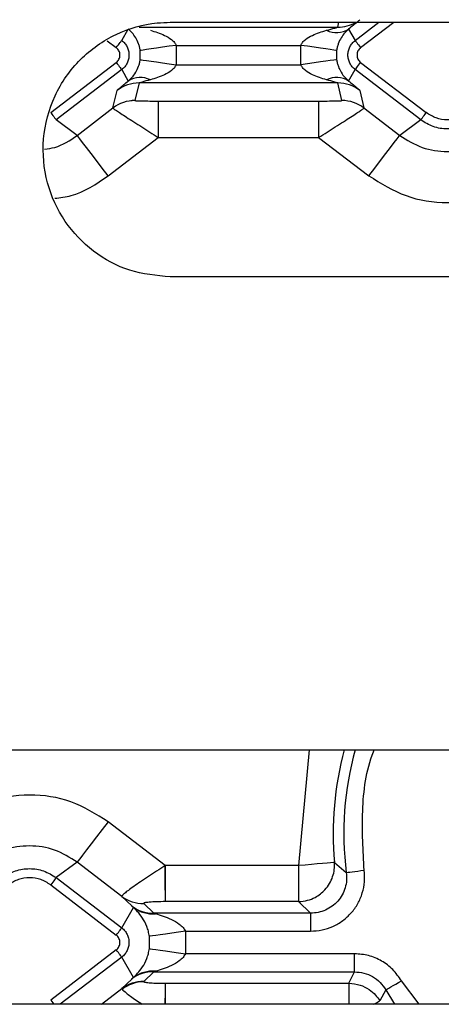
# Model space of a CAD drawing. Units: millimetres. Extents: x 19 to 9831, y 15665 to 17347.
# Drawn here: x 3279 to 3291, y 16921 to 16948 of the extents above; entities that cross this region are included whole.
import ezdxf

# ---------------------------------------------------------------- set-up
doc = ezdxf.new("R2010")
doc.units = ezdxf.units.MM
doc.header["$LTSCALE"] = 1.5

msp = doc.modelspace()

# ---------------------------------------------------------------- linework, layer by layer
at = {"color": 7, "linetype": 'Continuous', "lineweight": 25}
for p, q in [((3283.158, 16947.675), (3317.158, 16947.675)), ((3281.821, 16947.177), (3282.001, 16947.489)), ((3282.301, 16947.542), (3287.766, 16947.542)), ((3288.066, 16947.489), (3288.245, 16947.177)), ((3282.331, 16946.65), (3282.331, 16946.9)), ((3283.32, 16947.042), (3283.32, 16946.508)), ((3283.32, 16947.042), (3286.746, 16947.042)), ((3286.746, 16946.508), (3286.746, 16947.042)), ((3287.736, 16946.9), (3287.736, 16946.65)), ((3279.865, 16945.191), (3281.67, 16946.572)), ((3281.821, 16946.373), (3280.017, 16944.993)), ((3281.821, 16946.373), (3282.001, 16946.061)), ((3283.32, 16946.508), (3286.746, 16946.508)), ((3288.066, 16946.061), (3288.245, 16946.373)), ((3290.05, 16944.993), (3288.245, 16946.373)), ((3288.397, 16946.572), (3290.202, 16945.191)), ((3281.578, 16945.319), (3281.693, 16945.803)), ((3282.301, 16946.008), (3282.185, 16945.524)), ((3287.766, 16946.008), (3282.301, 16946.008)), ((3287.881, 16945.524), (3287.766, 16946.008)), ((3288.374, 16945.803), (3288.489, 16945.319)), ((3282.185, 16945.524), (3282.185, 16945.524)), ((3282.826, 16945.51), (3287.241, 16945.51)), ((3282.826, 16945.51), (3282.826, 16944.511)), ((3287.241, 16945.51), (3287.241, 16944.511)), ((3280.593, 16944.566), (3281.578, 16945.319)), ((3281.578, 16945.319), (3281.579, 16945.318)), ((3288.489, 16945.319), (3289.473, 16944.566)), ((3280.593, 16944.566), (3280.017, 16944.993)), ((3290.05, 16944.993), (3289.473, 16944.566)), ((3281.444, 16943.454), (3282.826, 16944.511)), ((3282.826, 16944.511), (3287.241, 16944.511)), ((3287.241, 16944.511), (3288.623, 16943.454)), ((3317.158, 16940.675), (3283.158, 16940.675)), ((3259.158, 16927.675), (3293.158, 16927.675)), ((3283.018, 16924.492), (3281.444, 16925.696)), ((3280.593, 16924.584), (3280.017, 16924.157)), ((3281.824, 16923.643), (3280.593, 16924.584)), ((3283.018, 16924.492), (3283.01, 16924.482)), ((3283.022, 16923.498), (3283.022, 16924.489)), ((3286.688, 16924.489), (3283.022, 16924.489)), ((3286.688, 16924.489), (3286.688, 16923.498)), ((3287.677, 16924.578), (3288.001, 16924.299)), ((3280.017, 16924.157), (3281.821, 16922.777)), ((3279.865, 16923.958), (3281.67, 16922.578)), ((3282.094, 16923.379), (3281.824, 16923.643)), ((3281.821, 16922.777), (3282.143, 16923.336)), ((3282.143, 16923.336), (3282.094, 16923.379)), ((3282.431, 16923.446), (3282.701, 16923.182)), ((3286.688, 16923.498), (3283.022, 16923.498)), ((3287.018, 16923.182), (3286.688, 16923.498)), ((3287.018, 16923.182), (3282.701, 16923.182)), ((3282.701, 16923.182), (3282.75, 16923.168)), ((3287.018, 16923.182), (3287.018, 16922.686)), ((3282.582, 16922.206), (3282.582, 16922.544)), ((3283.572, 16922.686), (3283.572, 16922.063)), ((3283.572, 16922.686), (3287.018, 16922.686)), ((3281.67, 16922.172), (3279.865, 16920.791)), ((3282.143, 16921.414), (3281.821, 16921.973)), ((3288.23, 16922.063), (3283.572, 16922.063)), ((3288.23, 16921.568), (3288.23, 16922.063)), ((3282.094, 16921.37), (3282.143, 16921.414)), ((3282.701, 16921.568), (3282.431, 16921.304)), ((3282.75, 16921.582), (3282.701, 16921.568)), ((3282.701, 16921.568), (3288.23, 16921.568)), ((3288.074, 16921.252), (3288.23, 16921.568)), ((3281.824, 16921.106), (3282.094, 16921.37)), ((3282.431, 16921.304), (3282.43, 16921.296)), ((3283.016, 16921.252), (3283.022, 16921.252)), ((3283.022, 16921.252), (3288.074, 16921.252)), ((3281.824, 16921.106), (3281.831, 16921.089)), ((3289.088, 16921.071), (3288.924, 16920.774)), ((3293.158, 16920.675), (3259.158, 16920.675))]:
    msp.add_line(p, q, dxfattribs=at)
at = {"color": 8, "linetype": 'Continuous', "lineweight": 25}
for p, q in [((3287.766, 16947.542), (3287.798, 16947.675)), ((3288.245, 16947.177), (3288.897, 16947.675)), ((3288.397, 16946.978), (3289.308, 16947.675)), ((3281.421, 16947.168), (3281.67, 16946.978)), ((3286.984, 16927.675), (3286.688, 16924.489)), ((3281.821, 16921.973), (3280.124, 16920.675)), ((3283.022, 16920.675), (3283.022, 16921.252)), ((3288.074, 16921.252), (3288.074, 16920.675)), ((3290.011, 16920.675), (3289.518, 16921.32)), ((3281.259, 16920.675), (3281.824, 16921.106)), ((3289.088, 16921.071), (3289.332, 16920.675))]:
    msp.add_line(p, q, dxfattribs=at)
at = {"color": 7, "linetype": 'Continuous', "lineweight": 25, "flags": 128}
for points in [[(3281.67, 16946.978), (3281.699, 16947.017), (3281.727, 16947.053), (3281.753, 16947.087), (3281.776, 16947.117), (3281.795, 16947.142), (3281.809, 16947.16), (3281.818, 16947.172), (3281.821, 16947.177)], [(3288.245, 16947.177), (3288.249, 16947.172), (3288.258, 16947.16), (3288.272, 16947.142), (3288.291, 16947.117), (3288.314, 16947.087), (3288.34, 16947.053), (3288.368, 16947.017), (3288.397, 16946.978)], [(3283.32, 16947.042), (3283.13, 16947.015), (3282.947, 16946.988), (3282.777, 16946.964), (3282.628, 16946.943), (3282.505, 16946.925), (3282.412, 16946.912), (3282.353, 16946.903), (3282.331, 16946.9)], [(3287.736, 16946.9), (3287.713, 16946.903), (3287.655, 16946.912), (3287.562, 16946.925), (3287.439, 16946.943), (3287.29, 16946.964), (3287.12, 16946.988), (3286.937, 16947.015), (3286.746, 16947.042)], [(3282.331, 16946.65), (3282.353, 16946.646), (3282.412, 16946.638), (3282.505, 16946.625), (3282.628, 16946.607), (3282.777, 16946.586), (3282.947, 16946.561), (3283.13, 16946.535), (3283.32, 16946.508)], [(3287.736, 16946.65), (3287.713, 16946.646), (3287.655, 16946.638), (3287.562, 16946.625), (3287.439, 16946.607), (3287.29, 16946.586), (3287.12, 16946.561), (3286.937, 16946.535), (3286.746, 16946.508)], [(3281.67, 16946.572), (3281.699, 16946.533), (3281.727, 16946.497), (3281.753, 16946.463), (3281.776, 16946.433), (3281.795, 16946.408), (3281.809, 16946.389), (3281.818, 16946.378), (3281.821, 16946.373)], [(3288.245, 16946.373), (3288.249, 16946.378), (3288.258, 16946.389), (3288.272, 16946.408), (3288.291, 16946.433), (3288.314, 16946.463), (3288.34, 16946.497), (3288.368, 16946.533), (3288.397, 16946.572)], [(3279.865, 16945.191), (3279.894, 16945.153), (3279.922, 16945.117), (3279.948, 16945.083), (3279.971, 16945.053), (3279.99, 16945.028), (3280.004, 16945.009), (3280.013, 16944.998), (3280.017, 16944.993)], [(3290.05, 16944.993), (3290.054, 16944.998), (3290.063, 16945.009), (3290.077, 16945.028), (3290.096, 16945.053), (3290.119, 16945.083), (3290.145, 16945.117), (3290.173, 16945.153), (3290.202, 16945.191)], [(3281.444, 16943.454), (3281.28, 16943.668), (3281.123, 16943.874), (3280.977, 16944.064), (3280.849, 16944.231), (3280.743, 16944.37), (3280.664, 16944.474), (3280.613, 16944.54), (3280.593, 16944.566)], [(3288.623, 16943.454), (3288.787, 16943.668), (3288.944, 16943.874), (3289.09, 16944.064), (3289.218, 16944.231), (3289.323, 16944.37), (3289.403, 16944.474), (3289.454, 16944.54), (3289.473, 16944.566)], [(3281.444, 16925.696), (3281.28, 16925.482), (3281.123, 16925.276), (3280.977, 16925.086), (3280.849, 16924.918), (3280.743, 16924.78), (3280.664, 16924.676), (3280.613, 16924.61), (3280.593, 16924.584)], [(3287.677, 16924.578), (3287.639, 16924.575), (3287.57, 16924.568), (3287.472, 16924.56), (3287.348, 16924.548), (3287.203, 16924.535), (3287.041, 16924.521), (3286.868, 16924.505), (3286.688, 16924.489)], [(3280.017, 16924.157), (3280.013, 16924.152), (3280.004, 16924.141), (3279.99, 16924.122), (3279.971, 16924.097), (3279.948, 16924.067), (3279.922, 16924.033), (3279.894, 16923.997), (3279.865, 16923.958)], [(3288.001, 16924.299), (3288.02, 16924.302), (3288.055, 16924.306), (3288.103, 16924.312), (3288.165, 16924.32), (3288.237, 16924.329), (3288.318, 16924.339), (3288.404, 16924.35), (3288.494, 16924.362)], [(3281.67, 16922.578), (3281.699, 16922.617), (3281.727, 16922.653), (3281.753, 16922.687), (3281.776, 16922.717), (3281.795, 16922.742), (3281.809, 16922.76), (3281.818, 16922.772), (3281.821, 16922.777)], [(3283.572, 16922.686), (3283.381, 16922.659), (3283.198, 16922.633), (3283.028, 16922.608), (3282.879, 16922.587), (3282.756, 16922.569), (3282.663, 16922.555), (3282.605, 16922.547), (3282.582, 16922.544)], [(3281.821, 16921.973), (3281.818, 16921.978), (3281.809, 16921.989), (3281.795, 16922.008), (3281.776, 16922.033), (3281.753, 16922.063), (3281.727, 16922.097), (3281.699, 16922.133), (3281.67, 16922.172)], [(3282.582, 16922.206), (3282.605, 16922.203), (3282.663, 16922.194), (3282.756, 16922.181), (3282.879, 16922.163), (3283.028, 16922.142), (3283.198, 16922.117), (3283.381, 16922.091), (3283.572, 16922.063)], [(3289.088, 16921.071), (3289.105, 16921.081), (3289.135, 16921.098), (3289.177, 16921.123), (3289.231, 16921.154), (3289.294, 16921.19), (3289.364, 16921.231), (3289.44, 16921.275), (3289.518, 16921.32)]]:
    msp.add_lwpolyline(points, dxfattribs=at)
at = {"color": 8, "linetype": 'Continuous', "lineweight": 25, "flags": 128}
for points in [[(3279.865, 16920.791), (3279.894, 16920.753), (3279.922, 16920.717), (3279.948, 16920.683), (3279.954, 16920.675)], [(3288.759, 16920.675), (3288.832, 16920.719), (3288.891, 16920.755), (3288.924, 16920.774)]]:
    msp.add_lwpolyline(points, dxfattribs=at)
at = {"color": 8, "linetype": 'Continuous', "lineweight": 25}
for centre, radius, start, end in [((3287.767, 16948.542), 1, 269.9815, 299.9023), ((3296.533, 16925.375), 8.892, 165.0098, 185.142), ((3296.533, 16925.375), 8.6, 164.4872, 187.1843), ((3315.715, 16920.689), 32.704, 179.0129, 180.0244)]:
    msp.add_arc(centre, radius, start, end, dxfattribs=at)
at = {"color": 7, "linetype": 'Continuous', "lineweight": 25}
for centre, radius, start, end in [((3287.732, 16948.025), 0.631, 244.338, 301.9606), ((3282.335, 16945.525), 0.631, 64.3377, 121.9609), ((3287.732, 16945.525), 0.631, 58.0391, 115.6623), ((3282.3, 16945.008), 1, 89.9806, 127.3651), ((3287.767, 16945.008), 1, 52.6342, 90.0198), ((3282.185, 16944.524), 1, 89.9803, 127.366), ((3282.186, 16944.523), 1.001, 90.0569, 127.4084), ((3287.882, 16944.524), 1, 52.6345, 90.0191), ((3340.759, 16924.322), 57.75, 179.84152, 180.81786), ((3282.412, 16924.422), 0.976, 232.9126, 271.0923), ((3282.682, 16924.158), 0.976, 232.9132, 271.0922), ((3282.666, 16924.045), 0.882, 233.5579, 275.4384), ((3282.682, 16920.592), 0.976, 88.9078, 127.0868), ((3282.666, 16920.704), 0.882, 84.5627, 126.441), ((3282.412, 16920.328), 0.976, 88.9073, 127.0878), ((3282.444, 16920.288), 1.009, 90.8016, 127.4431)]:
    msp.add_arc(centre, radius, start, end, dxfattribs=at)
for points, knots in [([(3283.158, 16940.675), (3282.778, 16940.711), (3282.018, 16940.784), (3281.001, 16941.345), (3280.203, 16942.181), (3279.709, 16943.262), (3279.6, 16944.476), (3279.916, 16945.675), (3280.626, 16946.693), (3281.626, 16947.395), (3282.526, 16947.655), (3283.038, 16947.671), (3283.158, 16947.675)], [0, 0, 0, 0, 0.1017663, 0.2034523, 0.3073658, 0.4158705, 0.528216, 0.6418154, 0.7537356, 0.8622939, 0.967523, 1, 1, 1, 1]), ([(3288.374, 16947.747), (3288.369, 16947.742), (3288.36, 16947.731), (3288.275, 16947.657), (3288.151, 16947.558), (3288.066, 16947.489)], [0, 0, 0, 0, 0.23316, 0.473865, 1, 1, 1, 1]), ([(3282.331, 16946.9), (3282.325, 16946.932), (3282.314, 16946.998), (3282.273, 16947.125), (3282.169, 16947.334), (3282.07, 16947.425), (3282.001, 16947.489)], [0, 0, 0, 0, 0.098248, 0.201978, 0.43434, 1, 1, 1, 1]), ([(3282.608, 16947.456), (3282.74, 16947.416), (3282.942, 16947.356), (3283.161, 16947.228), (3283.27, 16947.131), (3283.305, 16947.07), (3283.32, 16947.042)], [0, 0, 0, 0, 0.4990163, 0.7596306, 0.8918416, 1, 1, 1, 1]), ([(3286.746, 16947.042), (3286.762, 16947.07), (3286.797, 16947.132), (3286.906, 16947.229), (3287.125, 16947.356), (3287.326, 16947.416), (3287.459, 16947.456)], [0, 0, 0, 0, 0.109147, 0.242777, 0.50042, 1, 1, 1, 1]), ([(3287.459, 16947.456), (3287.54, 16947.478), (3287.649, 16947.507), (3287.739, 16947.533), (3287.762, 16947.54), (3287.765, 16947.541), (3287.766, 16947.542)], [0, 0, 0, 0, 0.623101, 0.832883, 0.919792, 1, 1, 1, 1]), ([(3288.066, 16947.489), (3287.996, 16947.425), (3287.898, 16947.334), (3287.793, 16947.125), (3287.753, 16946.998), (3287.742, 16946.932), (3287.736, 16946.9)], [0, 0, 0, 0, 0.566409, 0.79902, 0.902051, 1, 1, 1, 1]), ([(3281.821, 16947.177), (3281.851, 16947.151), (3281.909, 16947.1), (3281.971, 16947), (3282.011, 16946.89), (3282.025, 16946.775), (3282.011, 16946.659), (3281.971, 16946.55), (3281.909, 16946.45), (3281.851, 16946.399), (3281.821, 16946.373)], [0, 0, 0, 0, 0.125793, 0.250996, 0.375853, 0.500465, 0.625027, 0.749743, 0.874681, 1, 1, 1, 1]), ([(3288.245, 16946.373), (3288.216, 16946.399), (3288.158, 16946.45), (3288.096, 16946.55), (3288.056, 16946.66), (3288.042, 16946.775), (3288.056, 16946.891), (3288.096, 16947), (3288.158, 16947.1), (3288.216, 16947.151), (3288.245, 16947.177)], [0, 0, 0, 0, 0.1257927, 0.2509945, 0.3758538, 0.5004632, 0.6250254, 0.7497419, 0.8746791, 1, 1, 1, 1]), ([(3281.67, 16946.572), (3281.684, 16946.585), (3281.714, 16946.611), (3281.745, 16946.661), (3281.766, 16946.716), (3281.772, 16946.774), (3281.766, 16946.833), (3281.745, 16946.888), (3281.714, 16946.939), (3281.685, 16946.965), (3281.67, 16946.978)], [0, 0, 0, 0, 0.125162, 0.25034, 0.3743, 0.499531, 0.621921, 0.74915, 0.873263, 1, 1, 1, 1]), ([(3288.397, 16946.978), (3288.382, 16946.965), (3288.353, 16946.939), (3288.322, 16946.889), (3288.301, 16946.834), (3288.295, 16946.776), (3288.301, 16946.717), (3288.321, 16946.662), (3288.353, 16946.611), (3288.382, 16946.585), (3288.397, 16946.572)], [0, 0, 0, 0, 0.125162, 0.25034, 0.3743, 0.499527, 0.621921, 0.74915, 0.873263, 1, 1, 1, 1]), ([(3282.001, 16946.061), (3282.07, 16946.125), (3282.169, 16946.216), (3282.273, 16946.425), (3282.314, 16946.552), (3282.325, 16946.618), (3282.331, 16946.65)], [0, 0, 0, 0, 0.56641, 0.79902, 0.902053, 1, 1, 1, 1]), ([(3287.736, 16946.65), (3287.742, 16946.618), (3287.753, 16946.552), (3287.794, 16946.425), (3287.898, 16946.216), (3287.996, 16946.125), (3288.066, 16946.061)], [0, 0, 0, 0, 0.098246, 0.201977, 0.434339, 1, 1, 1, 1]), ([(3283.32, 16946.508), (3283.305, 16946.48), (3283.27, 16946.418), (3283.16, 16946.321), (3282.941, 16946.194), (3282.741, 16946.134), (3282.608, 16946.094)], [0, 0, 0, 0, 0.109147, 0.242784, 0.50042, 1, 1, 1, 1]), ([(3287.459, 16946.094), (3287.326, 16946.134), (3287.125, 16946.194), (3286.906, 16946.322), (3286.797, 16946.419), (3286.762, 16946.48), (3286.746, 16946.508)], [0, 0, 0, 0, 0.499016, 0.759629, 0.891842, 1, 1, 1, 1]), ([(3281.693, 16945.803), (3281.698, 16945.808), (3281.707, 16945.819), (3281.792, 16945.893), (3281.916, 16945.992), (3282.001, 16946.061)], [0, 0, 0, 0, 0.23316, 0.473863, 1, 1, 1, 1]), ([(3282.608, 16946.094), (3282.527, 16946.072), (3282.418, 16946.043), (3282.328, 16946.017), (3282.304, 16946.01), (3282.302, 16946.009), (3282.301, 16946.008)], [0, 0, 0, 0, 0.6231012, 0.8328824, 0.9197927, 1, 1, 1, 1]), ([(3287.766, 16946.008), (3287.765, 16946.009), (3287.762, 16946.01), (3287.739, 16946.017), (3287.649, 16946.043), (3287.54, 16946.072), (3287.459, 16946.094)], [0, 0, 0, 0, 0.0802073, 0.1671176, 0.3768988, 1, 1, 1, 1]), ([(3288.066, 16946.061), (3288.151, 16945.992), (3288.275, 16945.893), (3288.36, 16945.819), (3288.369, 16945.808), (3288.374, 16945.803)], [0, 0, 0, 0, 0.526127, 0.766572, 1, 1, 1, 1]), ([(3282.185, 16945.524), (3282.188, 16945.523), (3282.194, 16945.521), (3282.233, 16945.519), (3282.294, 16945.516), (3282.41, 16945.513), (3282.591, 16945.511), (3282.747, 16945.511), (3282.826, 16945.51)], [0, 0, 0, 0, 0.091071, 0.186668, 0.299208, 0.42465, 0.708749, 1, 1, 1, 1]), ([(3287.241, 16945.51), (3287.321, 16945.511), (3287.479, 16945.511), (3287.662, 16945.513), (3287.778, 16945.516), (3287.838, 16945.519), (3287.875, 16945.521), (3287.879, 16945.523), (3287.881, 16945.524)], [0, 0, 0, 0, 0.291802, 0.576346, 0.700951, 0.813775, 0.908677, 1, 1, 1, 1]), ([(3281.579, 16945.318), (3281.6, 16945.302), (3281.633, 16945.277), (3281.792, 16945.171), (3282.005, 16945.032), (3282.354, 16944.808), (3282.672, 16944.608), (3282.826, 16944.511)], [0, 0, 0, 0, 0.236114, 0.360795, 0.490144, 0.752377, 1, 1, 1, 1]), ([(3287.241, 16944.511), (3287.397, 16944.609), (3287.719, 16944.812), (3288.071, 16945.037), (3288.286, 16945.178), (3288.401, 16945.255), (3288.474, 16945.305), (3288.484, 16945.314), (3288.489, 16945.319)], [0, 0, 0, 0, 0.24714, 0.509319, 0.638326, 0.762775, 0.883153, 1, 1, 1, 1]), ([(3291.517, 16944.993), (3291.405, 16944.923), (3291.18, 16944.783), (3290.783, 16944.725), (3290.386, 16944.783), (3290.162, 16944.923), (3290.05, 16944.993)], [0, 0, 0, 0, 0.250323, 0.500385, 0.750192, 1, 1, 1, 1]), ([(3291.365, 16945.191), (3291.276, 16945.136), (3291.098, 16945.025), (3290.783, 16944.979), (3290.468, 16945.025), (3290.291, 16945.136), (3290.202, 16945.191)], [0, 0, 0, 0, 0.250395, 0.500378, 0.749979, 1, 1, 1, 1]), ([(3289.473, 16944.566), (3289.674, 16944.441), (3290.074, 16944.191), (3290.785, 16944.088), (3291.494, 16944.191), (3291.894, 16944.441), (3292.093, 16944.566)], [0, 0, 0, 0, 0.250546, 0.500389, 0.750219, 1, 1, 1, 1]), ([(3288.623, 16943.454), (3288.954, 16943.248), (3289.614, 16942.835), (3290.785, 16942.666), (3291.955, 16942.836), (3292.614, 16943.248), (3292.944, 16943.454)], [0, 0, 0, 0, 0.250563, 0.50039, 0.750203, 1, 1, 1, 1]), ([(3281.444, 16925.696), (3281.113, 16925.902), (3280.452, 16926.315), (3279.282, 16926.483), (3278.112, 16926.314), (3277.453, 16925.902), (3277.123, 16925.696)], [0, 0, 0, 0, 0.250564, 0.500389, 0.750203, 1, 1, 1, 1]), ([(3280.593, 16924.584), (3280.393, 16924.709), (3279.992, 16924.959), (3279.282, 16925.062), (3278.573, 16924.959), (3278.173, 16924.709), (3277.973, 16924.584)], [0, 0, 0, 0, 0.250546, 0.500391, 0.750218, 1, 1, 1, 1]), ([(3278.55, 16924.157), (3278.662, 16924.227), (3278.887, 16924.367), (3279.284, 16924.424), (3279.681, 16924.366), (3279.905, 16924.227), (3280.017, 16924.157)], [0, 0, 0, 0, 0.250324, 0.500386, 0.750196, 1, 1, 1, 1]), ([(3283.01, 16924.482), (3282.856, 16924.383), (3282.539, 16924.182), (3282.199, 16923.951), (3281.998, 16923.805), (3281.893, 16923.722), (3281.829, 16923.665), (3281.825, 16923.65), (3281.824, 16923.643)], [0, 0, 0, 0, 0.24767, 0.509112, 0.636147, 0.759933, 0.88102, 1, 1, 1, 1]), ([(3286.688, 16923.498), (3286.773, 16923.505), (3286.93, 16923.52), (3287.185, 16923.625), (3287.394, 16923.786), (3287.546, 16923.992), (3287.632, 16924.182), (3287.68, 16924.38), (3287.678, 16924.512), (3287.677, 16924.578)], [0, 0, 0, 0, 0.154909, 0.289952, 0.499569, 0.62938, 0.755952, 0.879437, 1, 1, 1, 1]), ([(3279.865, 16923.958), (3279.776, 16924.014), (3279.599, 16924.125), (3279.284, 16924.17), (3278.969, 16924.125), (3278.791, 16924.014), (3278.702, 16923.958)], [0, 0, 0, 0, 0.250015, 0.499621, 0.749606, 1, 1, 1, 1]), ([(3287.018, 16922.686), (3287.124, 16922.693), (3287.335, 16922.705), (3287.637, 16922.808), (3287.911, 16922.966), (3288.144, 16923.181), (3288.329, 16923.44), (3288.451, 16923.732), (3288.515, 16924.045), (3288.501, 16924.256), (3288.494, 16924.362)], [0, 0, 0, 0, 0.125354, 0.250153, 0.375038, 0.49997, 0.624569, 0.749615, 0.874411, 1, 1, 1, 1]), ([(3288.001, 16924.299), (3288.007, 16924.229), (3288.017, 16924.087), (3287.977, 16923.877), (3287.895, 16923.682), (3287.773, 16923.508), (3287.617, 16923.365), (3287.433, 16923.26), (3287.23, 16923.193), (3287.089, 16923.186), (3287.018, 16923.182)], [0, 0, 0, 0, 0.126087, 0.251398, 0.375967, 0.500287, 0.62496, 0.749232, 0.874267, 1, 1, 1, 1]), ([(3282.582, 16922.544), (3282.573, 16922.592), (3282.556, 16922.69), (3282.492, 16922.876), (3282.387, 16923.071), (3282.243, 16923.244), (3282.178, 16923.304), (3282.143, 16923.336)], [0, 0, 0, 0, 0.09595, 0.197267, 0.425859, 0.692844, 1, 1, 1, 1]), ([(3283.016, 16923.498), (3282.937, 16923.497), (3282.785, 16923.496), (3282.61, 16923.486), (3282.505, 16923.475), (3282.455, 16923.466), (3282.427, 16923.456), (3282.43, 16923.449), (3282.431, 16923.446)], [0, 0, 0, 0, 0.297567, 0.579, 0.70044, 0.810794, 0.905575, 1, 1, 1, 1]), ([(3283.022, 16923.498), (3283.021, 16923.498), (3283.019, 16923.498), (3283.017, 16923.498), (3283.016, 16923.498)], [0, 0, 0, 0, 0.559608, 1, 1, 1, 1]), ([(3282.75, 16923.168), (3282.819, 16923.147), (3282.958, 16923.107), (3283.189, 16923.016), (3283.375, 16922.91), (3283.508, 16922.797), (3283.552, 16922.721), (3283.572, 16922.686)], [0, 0, 0, 0, 0.24989, 0.500123, 0.75004, 0.888858, 1, 1, 1, 1]), ([(3281.821, 16922.777), (3281.851, 16922.751), (3281.909, 16922.7), (3281.971, 16922.6), (3282.011, 16922.49), (3282.025, 16922.375), (3282.011, 16922.259), (3281.971, 16922.15), (3281.909, 16922.05), (3281.851, 16921.999), (3281.821, 16921.973)], [0, 0, 0, 0, 0.125793, 0.250993, 0.375852, 0.500464, 0.625024, 0.74974, 0.874679, 1, 1, 1, 1]), ([(3281.67, 16922.172), (3281.684, 16922.185), (3281.714, 16922.211), (3281.745, 16922.261), (3281.766, 16922.316), (3281.772, 16922.374), (3281.766, 16922.433), (3281.745, 16922.488), (3281.714, 16922.539), (3281.685, 16922.565), (3281.67, 16922.578)], [0, 0, 0, 0, 0.125161, 0.2503354, 0.3742954, 0.4995298, 0.621915, 0.749148, 0.8732638, 1, 1, 1, 1]), ([(3282.143, 16921.414), (3282.177, 16921.446), (3282.243, 16921.506), (3282.387, 16921.679), (3282.493, 16921.874), (3282.556, 16922.06), (3282.573, 16922.158), (3282.582, 16922.206)], [0, 0, 0, 0, 0.306373, 0.574019, 0.803191, 0.904527, 1, 1, 1, 1]), ([(3283.572, 16922.063), (3283.552, 16922.029), (3283.508, 16921.953), (3283.375, 16921.839), (3283.189, 16921.734), (3282.957, 16921.643), (3282.819, 16921.602), (3282.75, 16921.582)], [0, 0, 0, 0, 0.111159, 0.250031, 0.500173, 0.750657, 1, 1, 1, 1]), ([(3289.518, 16921.32), (3289.445, 16921.428), (3289.298, 16921.644), (3288.98, 16921.877), (3288.619, 16922.034), (3288.359, 16922.054), (3288.23, 16922.063)], [0, 0, 0, 0, 0.250454, 0.500314, 0.750405, 1, 1, 1, 1]), ([(3288.23, 16921.568), (3288.316, 16921.561), (3288.49, 16921.549), (3288.731, 16921.445), (3288.942, 16921.287), (3289.039, 16921.143), (3289.088, 16921.071)], [0, 0, 0, 0, 0.250148, 0.499605, 0.749247, 1, 1, 1, 1]), ([(3282.43, 16921.296), (3282.434, 16921.293), (3282.443, 16921.287), (3282.48, 16921.279), (3282.536, 16921.271), (3282.641, 16921.262), (3282.804, 16921.254), (3282.944, 16921.253), (3283.016, 16921.252)], [0, 0, 0, 0, 0.093111, 0.190214, 0.30205, 0.425835, 0.705665, 1, 1, 1, 1]), ([(3288.074, 16921.252), (3288.179, 16921.242), (3288.375, 16921.223), (3288.623, 16921.096), (3288.804, 16920.945), (3288.887, 16920.828), (3288.924, 16920.774)], [0, 0, 0, 0, 0.307714, 0.57701, 0.80778, 1, 1, 1, 1])]:
    msp.add_open_spline(points, degree=3, knots=knots, dxfattribs=at)
at = {"color": 8, "linetype": 'Continuous', "lineweight": 25}
for points, knots in [([(3279.695, 16944.19), (3279.79, 16944.201), (3280.119, 16944.24), (3280.396, 16944.431), (3280.593, 16944.566)], [0, 0, 0, 0, 0.288433, 1, 1, 1, 1]), ([(3279.976, 16942.837), (3280.128, 16942.855), (3280.665, 16942.919), (3281.118, 16943.231), (3281.444, 16943.454)], [0, 0, 0, 0, 0.282707, 1, 1, 1, 1]), ([(3288.494, 16924.362), (3288.464, 16924.902), (3288.404, 16925.993), (3288.546, 16927.126), (3288.762, 16927.657), (3288.769, 16927.675)], [0, 0, 0, 0, 0.486207, 0.98262, 1, 1, 1, 1]), ([(3281.831, 16921.089), (3281.862, 16921.059), (3281.926, 16920.997), (3282.142, 16920.838), (3282.327, 16920.714), (3282.386, 16920.675)], [0, 0, 0, 0, 0.391762, 0.806687, 1, 1, 1, 1])]:
    msp.add_open_spline(points, degree=3, knots=knots, dxfattribs=at)

doc.saveas('drawing.dxf')
